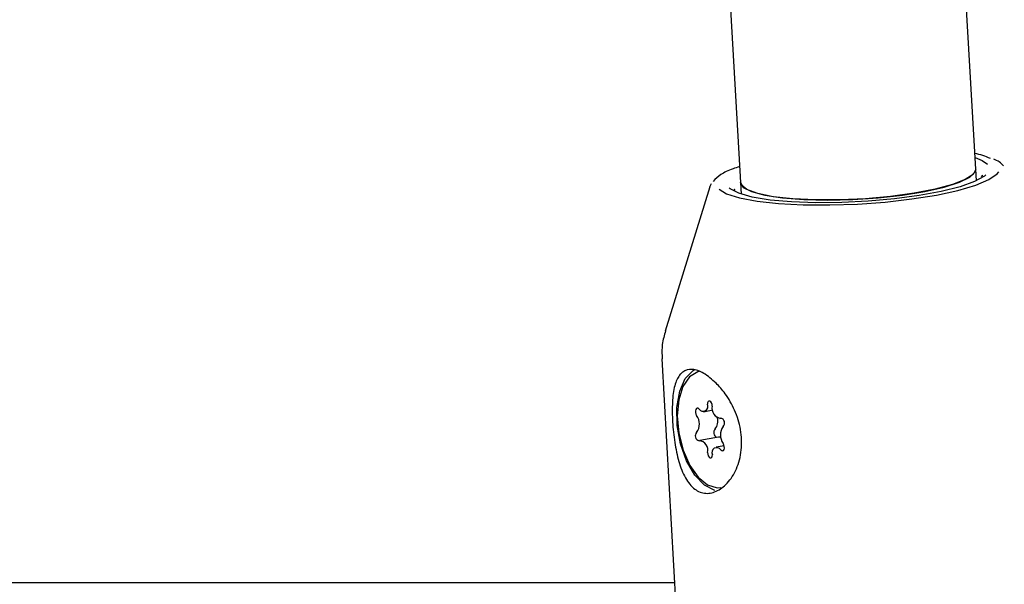
# Model space of a CAD drawing. Units: millimetres. Extents: x 5.6 to 13.9, y 3.9 to 16.6.
# Drawn here: x 8.3 to 8.4, y 10.2 to 10.2 of the extents above; entities that cross this region are included whole.
import ezdxf

# ---------------------------------------------------------------- set-up
doc = ezdxf.new("R2010")
doc.units = ezdxf.units.MM
doc.styles.add('SLDTEXTSTYLE0', font='TXT', dxfattribs={"width": 0.75})
doc.dimstyles.new('SLDDIMSTYLE4', dxfattribs={"dimtxt": 0.15875, "dimasz": 0.08, "dimexe": 0, "dimexo": 0.0625, "dimgap": 0.0396875, "dimtad": 2, "dimdec": 0, "dimlfac": 100, "dimrnd": 1e-09, "dimzin": 12, "dimdsep": 46, "dimtxsty": 'SLDTEXTSTYLE0', "dimblk1": 'DOT', "dimblk2": 'DOT', "dimsah": 1, "dimcen": 0.09, "dimse1": 1, "dimse2": 1, "dimadec": 0, "dimazin": 3, "dimtfac": 1, "dimtdec": 0, "dimtofl": 0, "dimtmove": 0, "dimatfit": 3, "dimldrblk": 'DOT', "dimfxl": 0, "dimfrac": 2, "dimtolj": 1, "dimtzin": 12, "dimarcsym": 0})

# ---------------------------------------------------------------- blocks, each defined once
blk = doc.blocks.new('_Dot')
at = {"color": 0, "linetype": 'ByBlock', "lineweight": -2}
blk.add_line((-0.5, 0), (-1, 0), dxfattribs=at)
at = {"color": 0, "linetype": 'ByBlock', "const_width": 0.5}
blk.add_lwpolyline([(-0.25, 0, 1), (0.25, 0, 1)], format="xyb", close=True, dxfattribs=at)
blk = doc.blocks.new('_D_7')
at = {"color": 7, "linetype": 'Continuous', "lineweight": 18}
blk.add_line((5.784572296851059, 6.499397309538649), (5.784572296851059, 14.49371132064893), dxfattribs=at)
at = {"color": 7, "linetype": 'Continuous', "lineweight": 18, "xscale": 0.08, "yscale": 0.08}
for p, rotation in [((5.784572296851059, 14.49371132064893, -0.9747700534806056), 90.0000000000004), ((5.784572296851059, 6.499397309538649, -0.9747700534806056), 270.0000000000004)]:
    blk.add_blockref('_Dot', p, dxfattribs=dict(at, rotation=rotation))
at = {"color": 7, "linetype": 'Continuous', "lineweight": 18, "insert": (5.579932816445324, 10.32060639793414), "char_height": 0.15875, "attachment_point": 1, "rotation": 90.00000000000041, "style": 'SLDTEXTSTYLE0'}
blk.add_mtext('799', dxfattribs=at)

msp = doc.modelspace()

# ---------------------------------------------------------------- linework, layer by layer
at = {"color": 7, "linetype": 'Continuous', "lineweight": 25}
for p, q in [((8.351534515701461, 10.20226486059943), (8.343576619059027, 10.34217212478388)), ((8.327871364749443, 10.33653554902346), (8.3355603355564, 10.20135625249188)), ((8.351579075627512, 10.20148145543266), (8.35153451570146, 10.20226486059945)), ((8.333481210940512, 10.20106179844517), (8.33046230736886, 10.19128770087148)), ((8.333481210940512, 10.20106179844517), (8.3336061144943, 10.20128152559881)), ((8.335560335556396, 10.2013562524919), (8.335604895482449, 10.20057284732512)), ((8.335156521088924, 10.200882539095), (8.335156785692947, 10.20084370837996)), ((8.330230896684633, 10.18939665924139), (8.333188512131116, 10.13739901410728)), ((8.333064296456866, 10.18581708202971), (8.33368775509311, 10.18593289118949)), ((8.334171778652216, 10.18536138499909), (8.33430070474618, 10.18538533337633)), ((8.334066914517885, 10.18409640132411), (8.332817887890611, 10.18386439118607)), ((8.334465237520542, 10.18350897601917), (8.333925370085971, 10.18340869415545)), ((8.331094191189049, 10.17421913461077), (8.11326205170164, 10.17421913461077))]:
    msp.add_line(p, q, dxfattribs=at)
at = {"color": 7, "linetype": 'Continuous', "lineweight": 25, "flags": 128}
for points in [[(8.351489955775406, 10.20304826576623), (8.351980999947555, 10.20284602842058), (8.352333140669352, 10.20259412095698)], [(8.334121409024501, 10.20089999541396), (8.334629298739797, 10.20060057469053), (8.33551210740033, 10.20031797404128), (8.33670370883413, 10.20009273250061), (8.338158310466353, 10.19993350597464), (8.339820012772025, 10.19984641344944), (8.341624957463429, 10.19983480184193), (8.3435037815283, 10.19989911737967), (8.345384282811482, 10.20003688845261), (8.347194194703263, 10.20024282059568), (8.348863963304646, 10.20050899995212), (8.350329420344702, 10.20082519739852), (8.351534249131214, 10.20117926164436), (8.352432148769598, 10.20155758619921), (8.352988613480296, 10.20194563226262), (8.353100829809476, 10.20208485970275)], [(8.352216789903167, 10.20186990450025), (8.352125894244933, 10.2017963582485), (8.351459551718781, 10.20142767198529), (8.350469285820873, 10.20107466106098), (8.349195638153423, 10.20075177778427), (8.347690752001585, 10.20047224103446), (8.34601623758123, 10.20024749507892), (8.344240649709473, 10.20008674104348), (8.34243668116241, 10.19999656021724), (8.340678186624311, 10.19998064461382), (8.339037159068184, 10.2000396458199), (8.337580782354987, 10.20017114831916), (8.336368680718476, 10.20036976838385), (8.335450477742064, 10.20062737448516), (8.334863764763496, 10.20093342019904), (8.334803512942788, 10.20098508372134)], [(8.35153451570146, 10.20226486059945), (8.35153471266361, 10.20226096969946), (8.351363032118279, 10.20191104837406), (8.350825902499928, 10.20155642816245), (8.349948439392536, 10.2012136907116), (8.348771671995774, 10.20089886204379), (8.347350624645228, 10.20062666319761), (8.345751743935635, 10.20040982188858), (8.344049791751944, 10.20025847737531), (8.34232434948668, 10.20017970635903), (8.340656096902475, 10.20017719208492), (8.33912303963604, 10.20025105211765), (8.337796861741278, 10.20039783284416), (8.336739573822612, 10.20061067096082), (8.336000613488025, 10.20087961439386), (8.335614533701467, 10.20119208764725), (8.335560335556398, 10.2013562524919)], [(8.346568896280852, 10.20051062227269), (8.34808776397844, 10.20075658418959), (8.34939433050103, 10.20105182868246), (8.350427502250167, 10.20138255044694), (8.351138969263152, 10.20173328530091), (8.351495464133194, 10.2020876332724), (8.35153451570146, 10.20226486059945)], [(8.335560335556396, 10.2013562524919), (8.335761934713425, 10.20103128288497), (8.336327771734862, 10.20073886034832), (8.337231191748314, 10.20049654913475), (8.338429951838036, 10.2003156794473), (8.339867999314556, 10.20020470855154), (8.341478092676144, 10.20016882532321), (8.34318494574671, 10.20020970762219), (8.344908747973701, 10.20032544383761), (8.346568896280852, 10.20051062227269)], [(8.333821476211531, 10.18047870493322), (8.333122232860227, 10.18083173797351), (8.33246414111304, 10.18152223706882), (8.331905675309697, 10.18248884834433), (8.331496457587614, 10.18364568414631), (8.33127284873722, 10.18488995453706), (8.33125471738616, 10.18611110063197), (8.331443674584547, 10.1872006182416), (8.33182293065608, 10.18806169894506), (8.332358787034464, 10.18861783194307), (8.332446448378361, 10.18866964516774)], [(8.332764318248383, 10.18854561587379), (8.332675448349574, 10.18852537644039), (8.33210528592911, 10.18818753469254), (8.331658590887939, 10.18753206990721), (8.331375054040755, 10.18661722300703), (8.331279868880715, 10.18552428215382), (8.331381493027001, 10.18435035993868), (8.331670896728244, 10.1831997645021), (8.332122365195563, 10.18217473129793), (8.3326957834744, 10.18136633902463), (8.333340200834272, 10.18084641688328), (8.333998357964779, 10.18066116223775), (8.33422534829444, 10.18068016031136)], [(8.333656201993703, 10.18618807346866), (8.333641764802941, 10.18630138568174), (8.333605172136428, 10.18640677089962), (8.333551772733909, 10.18648882499475), (8.333489371970987, 10.18653555414319), (8.333427090949575, 10.18654012795848), (8.333374033269008, 10.18650187788734), (8.333337954355489, 10.18642639493187), (8.333324127853608, 10.18632471241439)], [(8.332754958334831, 10.18598745899652), (8.332694175826774, 10.18604493299129), (8.332630922295346, 10.18606155789928), (8.3325744434914, 10.18603490366236), (8.332532994905776, 10.18596886632284), (8.332512635066541, 10.18587309854), (8.332516339965657, 10.18576159866364), (8.332543568059066, 10.18565066459925), (8.332590339424035, 10.18555651154774)], [(8.334234708207996, 10.18323831718864), (8.334295490716052, 10.18318084319387), (8.334358744247476, 10.18316421828589), (8.334415223051419, 10.1831908725228), (8.33445667163704, 10.18325690986233), (8.33447703147627, 10.18335267764516), (8.334473326577152, 10.18346417752151), (8.334446098483744, 10.1835751115859), (8.334399327118781, 10.18366926463742)], [(8.333333464549122, 10.18303770271651), (8.333347901739883, 10.18292439050343), (8.333384494406397, 10.18281900528553), (8.333437893808924, 10.18273695119039), (8.333500294571854, 10.18269022204194), (8.333562575593275, 10.18268564822666), (8.333615633273848, 10.1827238982978), (8.333651712187374, 10.18279938125328), (8.333665538689225, 10.18290106377078)]]:
    msp.add_lwpolyline(points, dxfattribs=at)
at = {"color": 7, "linetype": 'Continuous', "lineweight": 25}
for centre, radius, start, end in [((8.350266325413298, 10.19772348338519), 0.005734191795683935, 66.72415000580379, 77.8420963758397), ((8.333026911638214, 10.18617740332406), 0.000331718927386548, 214.9321674482697, 26.36436695964112), ((8.334285177096305, 10.18602771547635), 0.0006490950357168949, 165.6970705012014, 265.0015031906246), ((8.331835401396486, 10.18498224357931), 0.0009485331438600411, 323.0658899712144, 37.25960454153751), ((8.33325314128141, 10.18515802836838), 0.0007819298247340323, 318.9269002663352, 18.24832320922294), ((8.334157198587754, 10.18505152158386), 0.0003372179058229545, 315.103241398298, 77.77207954643184), ((8.332832467955088, 10.18417425460129), 0.0003372179058244594, 135.1032413997907, 257.7720795452528), ((8.334141735204497, 10.18440030331268), 0.0003860033846462996, 140.7971276431207, 238.1405895791866), ((8.335154265146302, 10.18424353260583), 0.000948533143827741, 143.0658899692799, 217.2596045418091), ((8.332704489446526, 10.18319806070881), 0.0006490950357090979, 345.6970705019976, 85.00150319025673), ((8.334102907453952, 10.1838547280298), 0.0002443388479771249, 54.82155634308142, 98.47092224575555), ((8.33396275490462, 10.18304837286109), 0.0003317189273837743, 34.93216744972621, 206.3643669575813)]:
    msp.add_arc(centre, radius, start, end, dxfattribs=at)
for points, knots in [([(8.335498902923717, 10.20243629561839), (8.33534984564332, 10.20238826612494), (8.334829431857651, 10.20222057749915), (8.334205135312464, 10.20191970868941), (8.333868658685512, 10.20159386100879), (8.333705099452343, 10.20143546844151)], [0, 0, 0, 0, 0.1710014220662093, 0.5970288547762252, 1, 1, 1, 1]), ([(8.3534266336563, 10.20249382882607), (8.353337820557112, 10.20258767067657), (8.35316473992386, 10.20277055143469), (8.352889439357375, 10.20288515239395), (8.352755404142522, 10.20294094800814)], [0, 0, 0, 0, 0.5131313510825528, 1, 1, 1, 1]), ([(8.352000039929065, 10.20184486898892), (8.352000178368419, 10.20184687331684), (8.352001899556239, 10.20187179271117), (8.351952649463808, 10.20181048449468), (8.351907360676941, 10.20175410744821)], [0, 0, 0, 0, 0.08043244934112018, 1, 1, 1, 1]), ([(8.33518062595119, 10.20086000107046), (8.335172275497897, 10.20086588601693), (8.335134470193994, 10.20089252914421), (8.335147434525203, 10.20087682884841), (8.335157535288841, 10.20086459644133)], [0, 0, 0, 0, 0.2208804699861506, 1, 1, 1, 1]), ([(8.330490952334728, 10.19130110220019), (8.330398104838041, 10.19099664685041), (8.330210523368134, 10.19038155022344), (8.33023935947824, 10.18973191118484), (8.330253922533343, 10.18940382500811)], [0, 0, 0, 0, 0.4949715807742742, 1, 1, 1, 1]), ([(8.331479331776686, 10.18835148243979), (8.331412248061614, 10.18826116830519), (8.331276446034872, 10.18807833939493), (8.331128490160623, 10.18768569600269), (8.33101939780853, 10.18719888509726), (8.330956138815349, 10.18662167884588), (8.330934137646276, 10.18597458916755), (8.330949897214927, 10.1852966363364), (8.330999416171258, 10.18459617429444), (8.331079201717925, 10.1839094417554), (8.331191911995575, 10.18323384043436), (8.331338856614668, 10.18259109630654), (8.331527205867808, 10.18198636938901), (8.33175985456984, 10.18144466592361), (8.332041798167122, 10.18098147537873), (8.332365784501768, 10.18062619764208), (8.332730203021633, 10.18038563653955), (8.333114500331304, 10.18027079458277), (8.333516490094997, 10.18027617620849), (8.333915912224871, 10.18039555566484), (8.334310436829618, 10.18062684477105), (8.334682907135305, 10.18096298777912), (8.335022258436501, 10.18140377517764), (8.3353059688343, 10.18193602294135), (8.335517976342445, 10.18255065893836), (8.335637688407179, 10.18321266361548), (8.335660233511083, 10.18390851378491), (8.335586843785252, 10.18459593971393), (8.335423305930464, 10.18527450777436), (8.335186304396181, 10.18591067962736), (8.33488361782587, 10.18650614551727), (8.334469589651713, 10.18715358038661), (8.33412427669106, 10.18752787369279), (8.333914421144454, 10.18775534133899)], [0, 0, 0, 0, 0.02985491891587158, 0.06043729827273985, 0.09288418082880916, 0.1262843108082543, 0.1584259250919651, 0.1915809339423243, 0.2224025551524684, 0.254134606164222, 0.2847572107958872, 0.3162052909252817, 0.3480077097839773, 0.3806870402718245, 0.4132343679015252, 0.4467732414598821, 0.4784557192347135, 0.5111264678898042, 0.5417044222716062, 0.5731601191578048, 0.6039700181778509, 0.6356084016963233, 0.6676274837720971, 0.7005428818451398, 0.7330537874820827, 0.766569983809958, 0.7979917823036368, 0.8303849250283268, 0.8608763591496401, 0.8922180065062842, 0.922060001782691, 0.9526338632136231, 1, 1, 1, 1]), ([(8.333914421144454, 10.18775534133899), (8.333633785704894, 10.18800375655178), (8.33307268020784, 10.18850044058308), (8.332281767043353, 10.18874741194208), (8.331748878284834, 10.18861828150691), (8.331533129032657, 10.18840473134962), (8.331479331776686, 10.18835148243979)], [0, 0, 0, 0, 0.2990142889758644, 0.5978523649952949, 0.8997241518103386, 1, 1, 1, 1])]:
    msp.add_open_spline(points, degree=3, knots=knots, dxfattribs=at)

# ---------------------------------------------------------------- dimensions: what is measured, and where the dimension line sits
at = {"color": 7, "linetype": 'Continuous', "lineweight": 18}
dim = msp.add_linear_dim(base=(5.784572296851061, 6.499397309538649), p1=(8.737126295201838, 14.49371132064893), p2=(10.00270778013477, 6.499397309538649), angle=90.0000000000002, dimstyle='SLDDIMSTYLE4', dxfattribs=at)
dim.commit()
dim.dimension.update_dxf_attribs({"geometry": '_D_7', "text_midpoint": (5.784572296851061, 10.49655431509379), "dimtype": 160})

doc.saveas('drawing.dxf')
